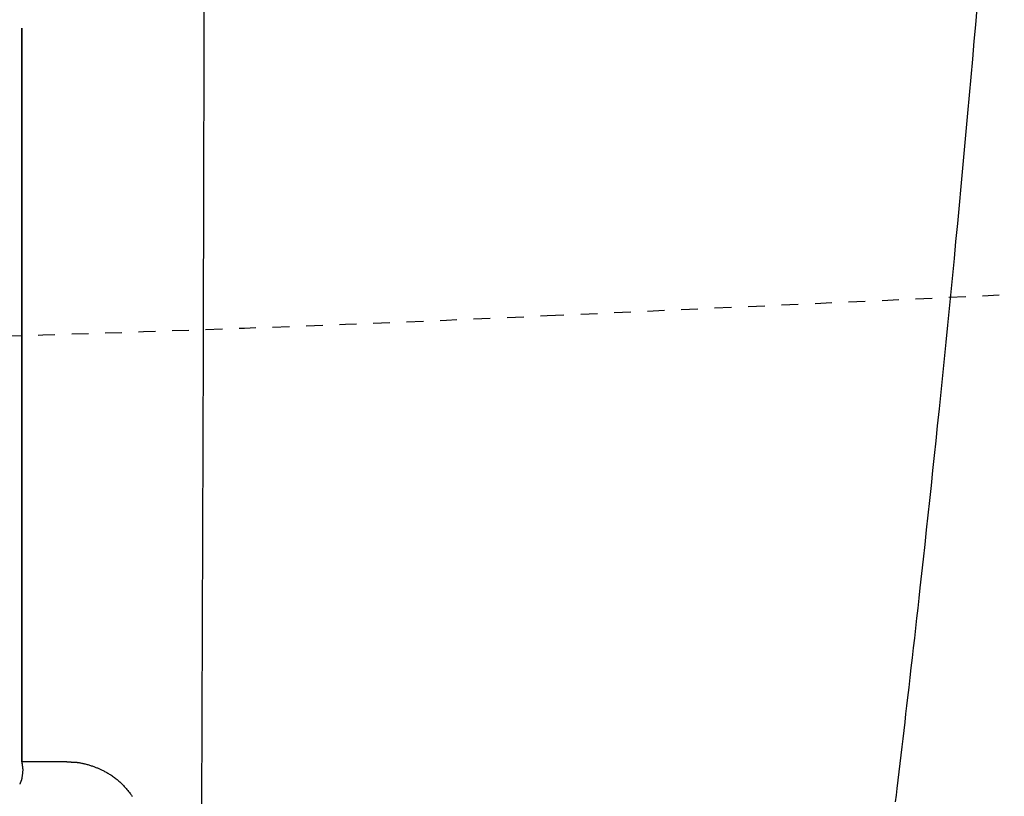
# Model space of a CAD drawing. Extents: x -81 to 1989, y 95 to 2895.
# Drawn here: x 599 to 658, y 2251 to 2297 of the extents above; entities that cross this region are included whole.
import ezdxf
from ezdxf.enums import TextEntityAlignment as Align

# ---------------------------------------------------------------- set-up
doc = ezdxf.new("R2010")
doc.units = 0
doc.header["$MEASUREMENT"] = 0
doc.linetypes.add('EXLTYPE2', pattern=[2, 1, -1])
doc.layers.get('0').update_dxf_attribs({"linetype": 'CONTINUOUS'})
for name, color, linetype in [('便器', 7, 'CONTINUOUS'), ('便座', 7, 'CONTINUOUS'), ('寸法', 7, 'CONTINUOUS')]:
    doc.layers.add(name, color=color, linetype=linetype)
doc.styles.add('EXCADDIM1', font='monotxt', dxfattribs={"width": 0.84, "bigfont": 'extfont'})
doc.styles.add('EXCADSTD', font='monotxt', dxfattribs={"bigfont": 'extfont'})
doc.styles.get("Standard").update_dxf_attribs({"font": 'monotxt', "bigfont": 'extfont'})
doc.dimstyles.get("Standard").update_dxf_attribs({"dimtxt": 0.18, "dimasz": 0.18, "dimexe": 0.18, "dimexo": 0.0625, "dimgap": 0.09, "dimtad": 0, "dimtih": 1, "dimtoh": 1, "dimdec": 4, "dimzin": 0, "dimtxsty": 'STANDARD', "dimcen": 0.09, "dimazin": 3, "dimtfac": 1, "dimtdec": 4, "dimtmove": 0, "dimatfit": 3, "dimtolj": 1, "dimtzin": 0})

# ---------------------------------------------------------------- blocks, each defined once
blk = doc.blocks.new('*D22')
at = {"layer": '寸法', "color": 3, "linetype": 'CONTINUOUS'}
for p, q in [((338.856813, 2413.222853), (338.856813, 2048)), ((1128.856813, 2159), (1128.856813, 2048)), ((368.856813, 2063), (338.856813, 2058)), ((1128.856813, 2058), (1098.856813, 2063)), ((338.856813, 2058), (1128.856813, 2058)), ((338.856813, 2058), (368.856813, 2053)), ((1098.856813, 2053), (1128.856813, 2058))]:
    blk.add_line(p, q, dxfattribs=at)
at = {"layer": '寸法', "color": 2, "linetype": 'CONTINUOUS', "style": 'EXCADSTD', "width": 0.84}
blk.add_text('790', height=40, dxfattribs=at).set_placement((733.856813, 2061.5), align=Align.CENTER)
blk = doc.blocks.new('_EX_NORM')
at = {"color": 0, "linetype": 'CONTINUOUS'}
for q in [(-1, 0.166667), (-1, 0), (-1, -0.166667)]:
    blk.add_line((0, 0), q, dxfattribs=at)

msp = doc.modelspace()

# ---------------------------------------------------------------- linework, layer by layer
at = {"layer": '便器', "color": 2, "linetype": 'EXLTYPE2'}
msp.add_line((630.648406, 2279.404198), (793.914805, 2286.861717), dxfattribs=at)
msp.add_arc((539.38956, 4277.321069), 2000, 269.853672, 272.615281, dxfattribs=at)
at = {"layer": '便座', "color": 6, "linetype": 'CONTINUOUS'}
for p, q in [((599.300078, 2296.56108), (599.300078, 2252.774407)), ((599.30045, 2252.774407), (599.30045, 2296.56108)), ((599.300078, 2252.774407), (599.315009, 2252.60228)), ((599.300078, 2252.774407), (599.30045, 2252.774407)), ((601.981163, 2252.774407), (599.300078, 2252.774407)), ((599.315009, 2252.60228), (599.315364, 2252.602343))]:
    msp.add_line(p, q, dxfattribs=at)
at = {"layer": '便座', "color": 6, "linetype": 'CONTINUOUS', "flags": 128}
for points in [[(656.286609, 2297.742464), (656.20225, 2296.766028), (656.116564, 2295.782246), (656.022974, 2294.716573), (655.927894, 2293.642956), (655.83143, 2292.562597), (655.733688, 2291.476699), (655.634773, 2290.386464), (655.534793, 2289.293095), (655.433853, 2288.197795), (655.332058, 2287.101766), (655.229515, 2286.006211), (655.12633, 2284.912332), (655.02261, 2283.821332), (654.9265, 2282.818038), (654.82995, 2281.817565), (654.732884, 2280.819261), (654.635227, 2279.822472), (654.536904, 2278.826546), (654.437841, 2277.830829), (654.337962, 2276.834669), (654.237193, 2275.837412), (654.135458, 2274.838405), (654.032683, 2273.836996), (653.928793, 2272.832531), (653.836161, 2271.943346), (653.742749, 2271.052487), (653.648704, 2270.161168), (653.554171, 2269.270603), (653.459298, 2268.382006), (653.364231, 2267.496592), (653.269117, 2266.615574), (653.174102, 2265.740167), (653.079333, 2264.871584), (652.984956, 2264.011039), (652.891117, 2263.159748), (652.823996, 2262.55347), (652.757136, 2261.951803), (652.690447, 2261.353939), (652.623835, 2260.75907), (652.557209, 2260.166388), (652.490476, 2259.575087), (652.423543, 2258.984358), (652.356319, 2258.393393), (652.288711, 2257.801387), (652.220627, 2257.20753), (652.151974, 2256.611015), (652.095775, 2256.124388), (652.039166, 2255.635693), (651.982171, 2255.145144), (651.924817, 2254.652956), (651.867129, 2254.159344), (651.809131, 2253.664523), (651.750849, 2253.168708), (651.692308, 2252.672113), (651.633534, 2252.174955), (651.574552, 2251.677446), (651.515387, 2251.179803), (651.46864, 2250.787609), (651.42177, 2250.395285)], [(602.200096, 2252.769078), (602.200118, 2252.769078), (602.200182, 2252.769076), (602.200282, 2252.769074), (602.200416, 2252.769071), (602.20058, 2252.769067), (602.20077, 2252.769063), (602.200981, 2252.769058), (602.201211, 2252.769052), (602.201455, 2252.769047), (602.201709, 2252.769041), (602.20197, 2252.769034), (602.202932, 2252.769012), (602.203927, 2252.768989), (602.204953, 2252.768965), (602.206009, 2252.768941), (602.207091, 2252.768916), (602.208199, 2252.768892), (602.209331, 2252.768867), (602.210485, 2252.768842), (602.211659, 2252.768818), (602.212851, 2252.768795), (602.214059, 2252.768771), (602.216924, 2252.76872), (602.219855, 2252.768672), (602.222841, 2252.768627), (602.225868, 2252.768585), (602.228926, 2252.768545), (602.232001, 2252.768507), (602.235083, 2252.768471), (602.238159, 2252.768436), (602.241217, 2252.768401), (602.244245, 2252.768368), (602.247231, 2252.768334), (602.251609, 2252.768283), (602.255877, 2252.768231), (602.26005, 2252.768177), (602.264138, 2252.768123), (602.268153, 2252.768066), (602.272109, 2252.768007), (602.276015, 2252.767946), (602.279886, 2252.767882), (602.283732, 2252.767815), (602.287566, 2252.767744), (602.291399, 2252.76767), (602.29955, 2252.7675), (602.30775, 2252.767312), (602.315995, 2252.767106), (602.324281, 2252.76688), (602.332606, 2252.766636), (602.340964, 2252.766371), (602.349352, 2252.766087), (602.357767, 2252.765782), (602.366205, 2252.765456), (602.374662, 2252.765109), (602.383135, 2252.764741), (602.401137, 2252.763886), (602.419217, 2252.762924), (602.4374, 2252.761846), (602.455714, 2252.760642), (602.474183, 2252.759303), (602.492834, 2252.757821), (602.511691, 2252.756187), (602.530782, 2252.754391), (602.550132, 2252.752425), (602.569766, 2252.750279), (602.58971, 2252.747945), (602.631176, 2252.742612), (602.673863, 2252.736503), (602.71761, 2252.729657), (602.762252, 2252.722111), (602.807627, 2252.713903), (602.853573, 2252.705071), (602.899926, 2252.695653), (602.946524, 2252.685687), (602.993204, 2252.675209), (603.039803, 2252.664259), (603.086159, 2252.652873), (603.13872, 2252.639358), (603.190739, 2252.625346), (603.242206, 2252.610864), (603.293108, 2252.595936), (603.343438, 2252.580585), (603.393183, 2252.564838), (603.442334, 2252.548718), (603.490879, 2252.53225), (603.53881, 2252.515459), (603.586114, 2252.498369), (603.632783, 2252.481005), (603.677116, 2252.464045), (603.7209, 2252.446841), (603.764184, 2252.429383), (603.807018, 2252.411657), (603.849451, 2252.393653), (603.891533, 2252.375359), (603.933315, 2252.356762), (603.974845, 2252.337851), (604.016175, 2252.318613), (604.057352, 2252.299038), (604.098428, 2252.279114), (604.145015, 2252.256039), (604.191525, 2252.232476), (604.237947, 2252.208405), (604.284269, 2252.183804), (604.330483, 2252.158651), (604.376576, 2252.132926), (604.422539, 2252.106608), (604.468362, 2252.079675), (604.514033, 2252.052107), (604.559542, 2252.023881), (604.604878, 2251.994978), (604.659201, 2251.959262), (604.713262, 2251.922491), (604.767063, 2251.884622), (604.820606, 2251.845612), (604.873895, 2251.80542), (604.926931, 2251.764001), (604.979717, 2251.721314), (605.032256, 2251.677316), (605.08455, 2251.631965), (605.136601, 2251.585217), (605.188413, 2251.537031), (605.245003, 2251.482463), (605.301131, 2251.426375), (605.356621, 2251.369031), (605.411297, 2251.310696), (605.464983, 2251.251636), (605.517504, 2251.192115), (605.568682, 2251.1324), (605.618343, 2251.072755), (605.66631, 2251.013445), (605.712408, 2250.954736), (605.756461, 2250.896894), (605.783708, 2250.860169), (605.810091, 2250.823847), (605.835671, 2250.787861), (605.860507, 2250.752143), (605.884659, 2250.716627)], [(599.315364, 2252.602343), (599.315747, 2252.600128), (599.316824, 2252.593828), (599.318491, 2252.583959), (599.320643, 2252.571036), (599.323175, 2252.555577), (599.325981, 2252.538096), (599.328957, 2252.51911), (599.331998, 2252.499135), (599.334998, 2252.478687), (599.337852, 2252.458282), (599.340456, 2252.438435), (599.342808, 2252.418805), (599.34479, 2252.40016), (599.346415, 2252.382323), (599.347699, 2252.365114), (599.348656, 2252.348356), (599.349301, 2252.331871), (599.349647, 2252.315478), (599.34971, 2252.299002), (599.349504, 2252.282262), (599.349044, 2252.265081), (599.348344, 2252.24728), (599.346281, 2252.209533), (599.343394, 2252.169195), (599.339754, 2252.12685), (599.335433, 2252.083085), (599.330505, 2252.038485), (599.32504, 2251.993636), (599.319112, 2251.949123), (599.312792, 2251.905533), (599.306153, 2251.863451), (599.299266, 2251.823464), (599.292204, 2251.786155), (599.28855, 2251.768327), (599.284811, 2251.751173), (599.280927, 2251.734521), (599.276837, 2251.718198), (599.272484, 2251.702032), (599.267808, 2251.68585), (599.262748, 2251.669479), (599.257247, 2251.652747), (599.251245, 2251.63548), (599.244682, 2251.617507), (599.237498, 2251.598654), (599.229891, 2251.579371), (599.221876, 2251.559581), (599.213693, 2251.539779), (599.205579, 2251.520457), (599.197774, 2251.50211), (599.190515, 2251.485232), (599.184041, 2251.470315), (599.178591, 2251.457853), (599.174403, 2251.448341), (599.171715, 2251.442272), (599.170766, 2251.440139)]]:
    msp.add_lwpolyline(points, dxfattribs=at)
at = {"layer": '便座', "color": 6, "linetype": 'CONTINUOUS'}
for points in [[(610.014101, 2243.145168), (610.253111, 2301.48496), (610.290263, 2359.850571), (610.291795, 2418.222842)], [(599.30045, 2252.774407), (599.300453, 2252.718624), (599.305145, 2252.660871), (599.315364, 2252.602343)], [(601.981163, 2252.774407), (602.054141, 2252.774407), (602.127119, 2252.772633), (602.200096, 2252.769078)]]:
    msp.add_open_spline(points, degree=3, dxfattribs=at)

# ---------------------------------------------------------------- dimensions: what is measured, and where the dimension line sits
at = {"layer": '寸法', "color": 3, "linetype": 'CONTINUOUS'}
dim = msp.add_linear_dim(base=(1128.856813, 2058), p1=(338.856813, 2418.222853), p2=(1128.856813, 2164), dimstyle='STANDARD', override={"dimtxt": 40, "dimasz": 30, "dimexe": 10, "dimexo": 5, "dimgap": 3.5, "dimtad": 1, "dimjust": 0, "dimtih": 0, "dimtoh": 0, "dimdec": 2, "dimzin": 8, "dimtxsty": 'EXCADDIM1', "dimblk1": '_EX_NORM', "dimblk2": '_EX_NORM', "dimsah": 1, "dimse1": 0, "dimse2": 0, "dimclrd": 3, "dimclre": 3, "dimclrt": 2, "dimtmove": 2}, dxfattribs=at)
dim.commit()
dim.dimension.update_dxf_attribs({"geometry": '*D22', "text_midpoint": (733.856813, 2081.5), "dimtype": 160})

doc.saveas('drawing.dxf')
